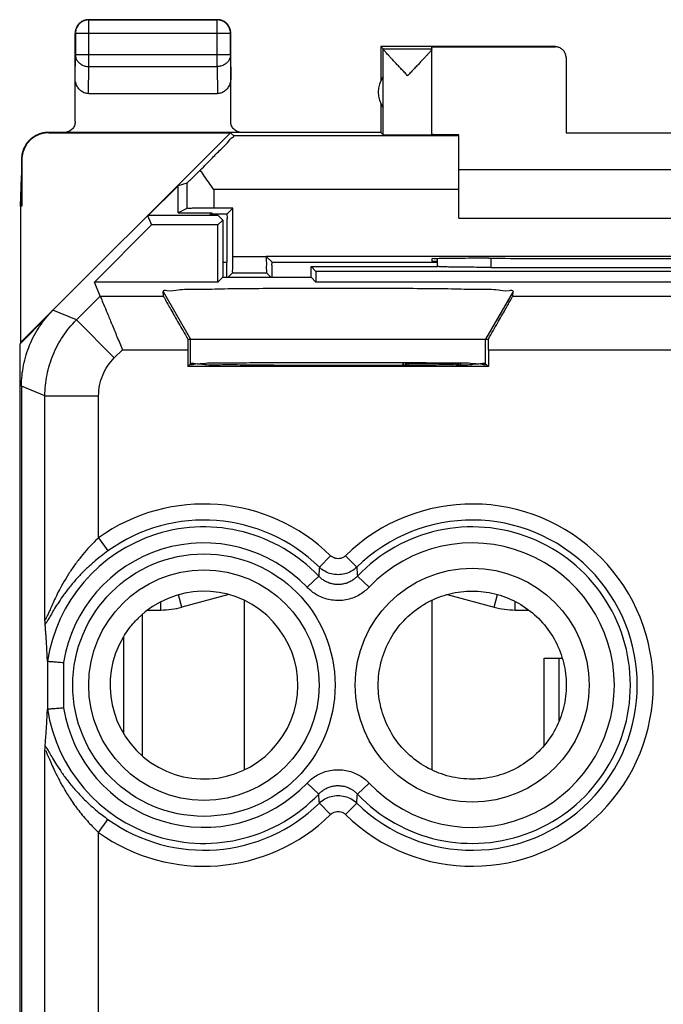
# Model space of a CAD drawing. Extents: x -11.4 to 10.9, y -24.5 to 24.5.
# Drawn here: x -11.4 to 0.6, y 6.1 to 24.5 of the extents above; entities that cross this region are included whole.
import ezdxf

# ---------------------------------------------------------------- set-up
doc = ezdxf.new("R2010")
doc.units = 0
doc.header["$LTSCALE"] = 16.335
doc.layers.get('0').update_dxf_attribs({"linetype": 'CONTINUOUS'})

msp = doc.modelspace()

# ---------------------------------------------------------------- linework, layer by layer
at = {"color": 9, "linetype": 'CONTINUOUS'}
for p, q in [((-10.147, 24.492), (-10.142, 24.488)), ((-10.142, 23.62), (-10.142, 24.488)), ((-7.747, 24.492), (-7.751, 24.488)), ((-7.751, 23.62), (-7.751, 24.488)), ((-10.397, 24.242), (-10.392, 24.238)), ((-7.501, 24.238), (-10.392, 24.238)), ((-7.497, 24.242), (-7.501, 24.238)), ((-1.447, 23.987), (-1.447, 23.992)), ((-10.397, 23.403), (-10.392, 23.837)), ((-7.501, 23.837), (-10.392, 23.837)), ((-7.501, 23.837), (-7.497, 23.403)), ((-10.148, 23.115), (-10.142, 23.62)), ((-10.142, 23.62), (-7.751, 23.62)), ((-7.751, 23.62), (-7.746, 23.115)), ((-10.889, 22.387), (-10.897, 22.392)), ((-3.247, 22.328), (-7.437, 22.328)), ((-11.389, 21.887), (-11.397, 21.892)), ((-8.313, 21.446), (-8.313, 20.975)), ((-7.814, 21.328), (-7.814, 20.98)), ((-3.247, 21.328), (-7.814, 21.328)), ((-7.843, 20.874), (-7.565, 20.874)), ((-7.46, 20.077), (-6.834, 20.078)), ((-2.647, 20.046), (-2.647, 19.877)), ((-7.647, 19.974), (-7.573, 19.974)), ((-6.728, 19.974), (-3.647, 19.974)), ((-10.374, 18.897), (-9.93, 19.341)), ((-9.93, 19.341), (-8.752, 19.341)), ((-8.759, 19.429), (-8.247, 18.542)), ((-2.235, 19.429), (-2.747, 18.542)), ((-2.242, 19.341), (9.437, 19.341)), ((-10.374, 18.897), (-10.811, 19.078)), ((-10.374, 18.897), (-9.667, 18.19)), ((-8.247, 18.082), (-8.247, 18.542)), ((-2.747, 18.082), (-2.747, 18.542)), ((-9.667, 18.19), (-9.516, 18.341)), ((-9.516, 18.341), (-8.299, 18.341)), ((-2.694, 18.341), (9.023, 18.341)), ((-10.96, 17.483), (-11.397, 17.664)), ((-10.96, 13.32), (-10.96, 17.483)), ((-10.96, 17.483), (-9.96, 17.483)), ((-9.96, 14.837), (-9.96, 17.483)), ((-9.96, 14.837), (-9.786, 14.594)), ((-5.636, 14.504), (-5.845, 14.291)), ((-5.357, 14.504), (-5.148, 14.291)), ((-6.075, 13.917), (-5.858, 14.123)), ((-4.919, 13.917), (-5.136, 14.123)), ((-8.409, 13.544), (-8.471, 13.776)), ((-2.585, 13.544), (-2.522, 13.778)), ((-8.797, 13.492), (-8.797, 13.648)), ((-2.197, 13.492), (-2.197, 13.651)), ((-9.142, 10.77), (-9.142, 13.415)), ((-10.913, 12.542), (-10.913, 11.643)), ((-10.613, 12.514), (-10.613, 11.671)), ((-1.375, 11.428), (-1.375, 12.592)), ((-10.96, -17.498), (-10.96, 10.865)), ((-6.075, 10.268), (-5.858, 10.062)), ((-4.919, 10.268), (-5.136, 10.062)), ((-5.636, 9.681), (-5.845, 9.894)), ((-5.357, 9.681), (-5.148, 9.894)), ((-9.96, 9.347), (-9.786, 9.591)), ((-9.96, -17.498), (-9.96, 9.347))]:
    msp.add_line(p, q, dxfattribs=at)
at = {"color": 7, "linetype": 'CONTINUOUS'}
for p, q in [((-10.147, 24.492), (-7.747, 24.492)), ((-7.751, 24.488), (-10.142, 24.488)), ((-10.397, 22.593), (-10.397, 24.242)), ((-10.392, 24.238), (-10.392, 23.837)), ((-7.501, 23.837), (-7.501, 24.238)), ((-7.497, 22.593), (-7.497, 24.242)), ((-4.697, 23.992), (-4.697, 23.36)), ((-4.653, 23.949), (-4.697, 23.992)), ((-1.447, 23.992), (-4.697, 23.992)), ((-4.653, 23.949), (-3.747, 23.949)), ((-4.653, 22.349), (-4.653, 23.946)), ((-3.747, 22.349), (-3.747, 23.987)), ((-3.747, 23.987), (-1.447, 23.987)), ((-1.247, 23.787), (-1.247, 22.387)), ((-10.148, 23.115), (-7.746, 23.115)), ((-4.697, 22.924), (-4.697, 22.392)), ((-11.413, 18.476), (-7.503, 22.387)), ((-4.697, 22.392), (-10.897, 22.392)), ((-10.889, 22.387), (-7.503, 22.387)), ((-7.437, 22.328), (-7.503, 22.387)), ((-4.697, 22.392), (-4.653, 22.349)), ((-1.247, 22.387), (0.753, 22.387)), ((-3.247, 20.792), (-3.247, 22.346)), ((-11.397, 21.892), (-11.397, 21.592)), ((-11.389, 21.887), (-11.389, 21.015)), ((2.753, 21.692), (-3.247, 21.692)), ((-11.413, 21.015), (-11.397, 21.564)), ((-11.389, 21.015), (-11.397, 21.592)), ((-8.479, 21.398), (-9.035, 20.842)), ((-8.313, 21.446), (-8.479, 21.398)), ((-8.479, 20.892), (-8.479, 21.398)), ((-11.413, 21.015), (-11.413, 18.476)), ((-11.389, 21.015), (-11.413, 21.015)), ((-8.313, 20.975), (-8.479, 20.892)), ((-7.46, 20.98), (-7.814, 20.98)), ((-7.46, 20.98), (-7.565, 20.874)), ((-7.46, 20.077), (-7.46, 20.98)), ((-9.047, 20.842), (-8.975, 20.668)), ((-7.732, 20.842), (-9.047, 20.842)), ((-8.479, 20.892), (-7.851, 20.892)), ((-7.851, 20.892), (-7.901, 20.842)), ((-7.843, 20.874), (-7.851, 20.892)), ((-7.647, 20.757), (-7.736, 20.668)), ((-7.732, 20.842), (-7.647, 20.757)), ((-7.647, 20.757), (-7.647, 19.692)), ((-3.247, 20.792), (2.753, 20.792)), ((-10.039, 19.603), (-8.975, 20.668)), ((-7.736, 20.668), (-8.975, 20.668)), ((-7.736, 19.603), (-7.736, 20.668)), ((-6.834, 20.08), (-6.728, 19.974)), ((6.34, 20.078), (-6.834, 20.078)), ((-3.747, 20.037), (-3.747, 19.992)), ((-3.647, 20.041), (-3.647, 19.89)), ((-2.688, 20.046), (-2.747, 20.046)), ((-7.573, 19.692), (-7.573, 19.974)), ((-5.997, 19.692), (-5.997, 19.892)), ((-5.908, 19.803), (-5.997, 19.892)), ((-5.997, 19.892), (-3.64, 19.892)), ((-3.747, 19.992), (-3.647, 19.992)), ((-2.647, 19.877), (2.153, 19.877)), ((-7.647, 19.692), (-7.736, 19.603)), ((-7.647, 19.692), (-5.997, 19.692)), ((-7.462, 19.777), (-7.547, 19.692)), ((-7.462, 19.777), (-6.832, 19.777)), ((-6.832, 19.777), (-6.747, 19.692)), ((-5.997, 19.692), (-5.908, 19.603)), ((-5.908, 19.803), (-5.908, 19.603)), ((5.414, 19.803), (-5.908, 19.803)), ((-9.93, 19.341), (-10.039, 19.603)), ((-7.736, 19.603), (-10.039, 19.603)), ((5.414, 19.603), (-5.908, 19.603)), ((-8.752, 19.341), (-8.759, 19.429)), ((-2.242, 19.341), (-2.235, 19.429)), ((-10.929, 18.948), (-11.431, 18.446)), ((-8.299, 18.542), (-2.695, 18.542)), ((-11.431, 18.446), (-11.431, -18.461)), ((-8.299, 18.341), (-8.299, 18.029)), ((-2.694, 18.341), (-2.694, 18.029)), ((-8.299, 18.029), (-8.247, 18.082)), ((-2.694, 18.029), (-8.299, 18.029)), ((-4.247, 18.103), (-4.247, 18.092)), ((-4.207, 18.052), (-4.247, 18.092)), ((-4.247, 18.092), (-3.304, 18.092)), ((-4.19, 18.092), (-4.19, 18.052)), ((-3.304, 18.092), (-3.304, 18.059)), ((-3.28, 18.059), (-3.247, 18.092)), ((-2.694, 18.029), (-2.747, 18.082)), ((-11.397, 17.664), (-11.397, -17.679)), ((-7.532, 13.778), (-8.409, 13.544)), ((-3.465, 13.779), (-2.585, 13.544)), ((-7.247, 13.672), (-7.247, 10.513)), ((-3.747, 13.674), (-3.747, 10.511)), ((-9.047, 13.492), (-8.797, 13.492)), ((-2.197, 13.492), (-1.942, 13.492)), ((-9.22, 13.342), (-9.222, 13.342)), ((-9.497, 12.994), (-9.497, 11.191)), ((-1.654, 10.966), (-1.654, 12.592)), ((-1.654, 12.592), (-1.317, 12.592))]:
    msp.add_line(p, q, dxfattribs=at)
at = {"color": 9, "linetype": 'CONTINUOUS'}
for radius in [2.445, 2.147]:
    msp.add_circle((-7.997, 12.092), radius, dxfattribs=at)
at = {"color": 7, "linetype": 'CONTINUOUS'}
msp.add_circle((-2.997, 12.092), 2.18, dxfattribs=at)
for centre, radius, start, end in [((-4.247, 23.142), 0.5, 144.3638, 215.6362), ((-7.997, 12.092), 1.75, 148.9973, 134.4153), ((-8.797, 14.992), 1.5, 270, 285), ((-2.197, 14.992), 1.5, 255, 270)]:
    msp.add_arc(centre, radius, start, end, dxfattribs=at)
at = {"color": 9, "linetype": 'CONTINUOUS'}
for centre, radius, start, end in [((-7.997, 12.092), 3.375, 45.6156, 125.5763), ((-2.997, 12.092), 3.375, 225.6156, 134.3844), ((-7.997, 12.092), 3.076, 45.6156, 125.5763), ((-2.997, 12.092), 3.076, 225.6156, 134.3844), ((-7.997, 12.092), 2.949, 43.5102, 171.3331), ((-2.997, 12.092), 2.949, 223.5102, 136.4898), ((-7.997, 12.092), 2.65, 43.5102, 170.8564), ((-2.997, 12.092), 2.65, 223.5102, 136.4898), ((-7.997, 12.092), 2.949, 188.6669, 316.4898), ((-7.997, 12.092), 2.65, 189.1436, 316.4898), ((-7.997, 12.092), 3.076, 234.4237, 314.3844), ((-7.997, 12.092), 3.375, 234.4237, 314.3844)]:
    msp.add_arc(centre, radius, start, end, dxfattribs=at)
at = {"color": 7, "linetype": 'CONTINUOUS'}
for points, knots in [([(-10.142, 24.488), (-10.154, 24.488), (-10.178, 24.486), (-10.213, 24.479), (-10.247, 24.466), (-10.278, 24.449), (-10.307, 24.428), (-10.332, 24.402), (-10.354, 24.374), (-10.371, 24.342), (-10.383, 24.309), (-10.391, 24.274), (-10.392, 24.25), (-10.392, 24.238)], [0, 0, 0, 0, 0.090798, 0.181713, 0.272629, 0.36355, 0.45447, 0.545391, 0.636313, 0.727235, 0.818157, 0.909079, 1, 1, 1, 1]), ([(-10.272, 24.459), (-10.275, 24.457), (-10.289, 24.449), (-10.311, 24.432), (-10.336, 24.407), (-10.353, 24.384), (-10.361, 24.371), (-10.363, 24.367)], [0, 0, 0, 0, 0.090909, 0.363636, 0.636364, 0.909091, 1, 1, 1, 1]), ([(-10.194, 24.488), (-10.202, 24.486), (-10.221, 24.482), (-10.247, 24.472), (-10.265, 24.463), (-10.272, 24.459)], [0, 0, 0, 0, 0.285726, 0.714291, 1, 1, 1, 1]), ([(-10.147, 24.492), (-10.159, 24.492), (-10.175, 24.491), (-10.19, 24.489), (-10.194, 24.488)], [0, 0, 0, 0, 0.750021, 1, 1, 1, 1]), ([(-7.501, 24.238), (-7.501, 24.25), (-7.503, 24.274), (-7.511, 24.309), (-7.523, 24.342), (-7.54, 24.374), (-7.562, 24.402), (-7.587, 24.428), (-7.616, 24.449), (-7.647, 24.466), (-7.681, 24.479), (-7.716, 24.486), (-7.739, 24.488), (-7.751, 24.488)], [0, 0, 0, 0, 0.090908, 0.181817, 0.272726, 0.363636, 0.454545, 0.545455, 0.636364, 0.727274, 0.818183, 0.909092, 1, 1, 1, 1]), ([(-7.622, 24.459), (-7.629, 24.463), (-7.646, 24.472), (-7.676, 24.483), (-7.711, 24.491), (-7.735, 24.492), (-7.747, 24.492)], [0, 0, 0, 0, 0.181818, 0.454545, 0.727273, 1, 1, 1, 1]), ([(-7.53, 24.367), (-7.532, 24.371), (-7.541, 24.384), (-7.557, 24.407), (-7.583, 24.432), (-7.605, 24.449), (-7.618, 24.457), (-7.622, 24.459)], [0, 0, 0, 0, 0.090909, 0.363636, 0.636364, 0.909091, 1, 1, 1, 1]), ([(-10.363, 24.367), (-10.367, 24.361), (-10.376, 24.343), (-10.388, 24.313), (-10.395, 24.278), (-10.397, 24.254), (-10.397, 24.242)], [0, 0, 0, 0, 0.181818, 0.454545, 0.727273, 1, 1, 1, 1]), ([(-7.501, 24.29), (-7.503, 24.298), (-7.508, 24.317), (-7.517, 24.343), (-7.526, 24.361), (-7.53, 24.367)], [0, 0, 0, 0, 0.285726, 0.714291, 1, 1, 1, 1]), ([(-7.497, 24.242), (-7.497, 24.254), (-7.498, 24.27), (-7.501, 24.286), (-7.501, 24.29)], [0, 0, 0, 0, 0.750021, 1, 1, 1, 1]), ([(-4.2, 23.449), (-4.221, 23.471), (-4.264, 23.516), (-4.326, 23.581), (-4.385, 23.644), (-4.439, 23.701), (-4.486, 23.752), (-4.528, 23.796), (-4.562, 23.834), (-4.591, 23.865), (-4.613, 23.891), (-4.63, 23.911), (-4.642, 23.927), (-4.649, 23.938), (-4.653, 23.944), (-4.653, 23.946)], [0, 0, 0, 0, 0.138233, 0.273796, 0.402328, 0.519727, 0.623525, 0.713106, 0.789039, 0.851759, 0.902112, 0.941132, 0.970038, 0.989458, 1, 1, 1, 1]), ([(-3.784, 23.894), (-3.792, 23.885), (-3.808, 23.866), (-3.837, 23.835), (-3.871, 23.797), (-3.912, 23.753), (-3.96, 23.702), (-4.014, 23.644), (-4.073, 23.582), (-4.136, 23.516), (-4.178, 23.471), (-4.2, 23.449)], [0, 0, 0, 0, 0.055453, 0.12467, 0.208615, 0.307788, 0.422836, 0.553077, 0.695754, 0.846344, 1, 1, 1, 1]), ([(-3.747, 23.947), (-3.747, 23.944), (-3.75, 23.938), (-3.757, 23.928), (-3.769, 23.912), (-3.779, 23.901), (-3.784, 23.894)], [0, 0, 0, 0, 0.104975, 0.302289, 0.598537, 1, 1, 1, 1]), ([(-1.247, 23.787), (-1.247, 23.797), (-1.249, 23.818), (-1.256, 23.849), (-1.268, 23.878), (-1.284, 23.905), (-1.305, 23.929), (-1.329, 23.949), (-1.356, 23.966), (-1.385, 23.978), (-1.415, 23.985), (-1.436, 23.987), (-1.447, 23.987)], [0, 0, 0, 0, 0.100001, 0.200002, 0.300003, 0.400002, 0.500006, 0.600009, 0.700006, 0.800005, 0.900002, 1, 1, 1, 1]), ([(-10.148, 23.115), (-10.159, 23.115), (-10.181, 23.117), (-10.213, 23.124), (-10.245, 23.137), (-10.275, 23.155), (-10.304, 23.177), (-10.33, 23.205), (-10.353, 23.238), (-10.372, 23.275), (-10.386, 23.315), (-10.395, 23.358), (-10.397, 23.388), (-10.397, 23.403)], [0, 0, 0, 0, 0.077665, 0.156349, 0.236597, 0.319573, 0.405718, 0.495812, 0.589942, 0.688072, 0.789833, 0.894091, 1, 1, 1, 1]), ([(-7.497, 23.403), (-7.497, 23.388), (-7.499, 23.358), (-7.508, 23.315), (-7.522, 23.275), (-7.541, 23.238), (-7.564, 23.205), (-7.59, 23.177), (-7.618, 23.155), (-7.649, 23.137), (-7.681, 23.124), (-7.713, 23.117), (-7.735, 23.115), (-7.746, 23.115)], [0, 0, 0, 0, 0.105909, 0.210167, 0.311928, 0.410058, 0.504188, 0.594282, 0.680427, 0.763403, 0.843651, 0.922335, 1, 1, 1, 1]), ([(-10.397, 22.593), (-10.397, 22.567), (-10.407, 22.514), (-10.452, 22.447), (-10.518, 22.403), (-10.571, 22.392), (-10.597, 22.392)], [0, 0, 0, 0, 0.250511, 0.501247, 0.7513, 1, 1, 1, 1]), ([(-7.297, 22.392), (-7.323, 22.392), (-7.375, 22.403), (-7.442, 22.447), (-7.486, 22.514), (-7.497, 22.567), (-7.497, 22.593)], [0, 0, 0, 0, 0.2487, 0.498753, 0.749489, 1, 1, 1, 1]), ([(-10.896, 22.392), (-10.916, 22.392), (-10.957, 22.39), (-11.016, 22.379), (-11.074, 22.361), (-11.129, 22.336), (-11.181, 22.305), (-11.228, 22.268), (-11.271, 22.225), (-11.309, 22.177), (-11.34, 22.125), (-11.365, 22.07), (-11.383, 22.012), (-11.394, 21.953), (-11.396, 21.912), (-11.396, 21.892)], [0, 0, 0, 0, 0.076613, 0.15364, 0.230464, 0.307108, 0.384239, 0.461292, 0.537923, 0.615013, 0.692238, 0.769019, 0.845991, 0.92319, 1, 1, 1, 1]), ([(-10.889, 22.387), (-10.909, 22.387), (-10.949, 22.384), (-11.008, 22.373), (-11.066, 22.355), (-11.121, 22.33), (-11.173, 22.299), (-11.221, 22.262), (-11.264, 22.219), (-11.301, 22.171), (-11.332, 22.119), (-11.357, 22.064), (-11.375, 22.006), (-11.386, 21.947), (-11.389, 21.907), (-11.389, 21.887)], [0, 0, 0, 0, 0.076679, 0.15378, 0.230681, 0.307399, 0.384594, 0.461692, 0.538349, 0.615439, 0.692634, 0.769356, 0.846243, 0.923329, 1, 1, 1, 1]), ([(-8.065, 21.69), (-7.989, 21.766), (-7.85, 21.902), (-7.683, 22.081), (-7.535, 22.211), (-7.499, 22.284), (-7.429, 22.321), (-7.437, 22.328)], [0, 0, 0, 0, 0.359681, 0.643714, 0.844985, 0.962284, 1, 1, 1, 1]), ([(-4.653, 22.349), (-4.652, 22.348), (-4.646, 22.349), (-4.636, 22.347), (-4.618, 22.348), (-4.594, 22.347), (-4.563, 22.347), (-4.527, 22.347), (-4.486, 22.346), (-4.44, 22.346), (-4.39, 22.346), (-4.338, 22.346), (-4.283, 22.346), (-4.227, 22.346), (-4.17, 22.346), (-4.114, 22.346), (-4.06, 22.346), (-4.007, 22.346), (-3.958, 22.346), (-3.912, 22.346), (-3.871, 22.347), (-3.835, 22.347), (-3.805, 22.347), (-3.781, 22.348), (-3.762, 22.347), (-3.754, 22.349), (-3.747, 22.347), (-3.747, 22.349)], [0, 0, 0, 0, 0.004307, 0.016392, 0.036073, 0.063042, 0.096876, 0.137044, 0.182914, 0.233766, 0.288801, 0.347154, 0.407908, 0.47011, 0.532781, 0.594936, 0.655601, 0.71382, 0.76868, 0.819318, 0.864939, 0.904827, 0.938353, 0.964993, 0.984328, 0.996055, 1, 1, 1, 1]), ([(-3.277, 22.346), (-3.296, 22.346), (-3.342, 22.346), (-3.414, 22.347), (-3.487, 22.347), (-3.553, 22.348), (-3.61, 22.348), (-3.657, 22.348), (-3.694, 22.35), (-3.723, 22.349), (-3.735, 22.352), (-3.747, 22.349), (-3.747, 22.351)], [0, 0, 0, 0, 0.122972, 0.296016, 0.453466, 0.593597, 0.714874, 0.815969, 0.895775, 0.953419, 0.988275, 1, 1, 1, 1]), ([(-8.065, 21.69), (-8.1, 21.655), (-8.161, 21.596), (-8.237, 21.516), (-8.288, 21.476), (-8.306, 21.448), (-8.313, 21.446)], [0, 0, 0, 0, 0.4262, 0.740859, 0.93366, 1, 1, 1, 1]), ([(-7.814, 21.328), (-7.842, 21.369), (-7.899, 21.449), (-7.983, 21.57), (-8.038, 21.65), (-8.065, 21.69)], [0, 0, 0, 0, 0.338085, 0.672699, 1, 1, 1, 1]), ([(-7.814, 20.98), (-7.864, 20.98), (-7.962, 20.98), (-8.095, 20.978), (-8.203, 20.98), (-8.271, 20.973), (-8.305, 20.979), (-8.313, 20.975)], [0, 0, 0, 0, 0.305706, 0.582149, 0.802867, 0.94673, 1, 1, 1, 1]), ([(-7.874, 20.845), (-7.87, 20.848), (-7.857, 20.857), (-7.84, 20.866), (-7.843, 20.874)], [0, 0, 0, 0, 0.347411, 1, 1, 1, 1]), ([(-7.565, 20.874), (-7.573, 20.867), (-7.559, 20.818), (-7.575, 20.736), (-7.569, 20.592), (-7.573, 20.411), (-7.573, 20.2), (-7.573, 20.05), (-7.573, 19.974)], [0, 0, 0, 0, 0.035165, 0.137226, 0.296234, 0.502433, 0.745727, 1, 1, 1, 1]), ([(-7.462, 19.777), (-7.459, 19.781), (-7.465, 19.804), (-7.458, 19.842), (-7.461, 19.908), (-7.459, 19.988), (-7.46, 20.046), (-7.46, 20.077)], [0, 0, 0, 0, 0.051154, 0.194519, 0.415018, 0.692511, 1, 1, 1, 1]), ([(-6.834, 20.08), (-6.834, 20.048), (-6.834, 19.989), (-6.833, 19.908), (-6.836, 19.842), (-6.828, 19.804), (-6.835, 19.781), (-6.832, 19.777)], [0, 0, 0, 0, 0.313462, 0.588561, 0.807159, 0.949287, 1, 1, 1, 1]), ([(-2.747, 20.046), (-2.833, 20.046), (-2.999, 20.045), (-3.237, 20.046), (-3.434, 20.04), (-3.603, 20.05), (-3.675, 20.026), (-3.747, 20.048), (-3.747, 20.037)], [0, 0, 0, 0, 0.258901, 0.50002, 0.707025, 0.865891, 0.965822, 1, 1, 1, 1]), ([(-2.688, 20.046), (-2.147, 20.045), (-1.061, 20.044), (0.567, 20.044), (1.653, 20.045), (2.194, 20.046)], [0, 0, 0, 0, 0.332713, 0.667287, 1, 1, 1, 1]), ([(-6.723, 19.692), (-6.723, 19.727), (-6.725, 19.793), (-6.722, 19.882), (-6.732, 19.937), (-6.724, 19.969), (-6.728, 19.974)], [0, 0, 0, 0, 0.366982, 0.710814, 0.925343, 1, 1, 1, 1]), ([(-2.647, 19.877), (-2.707, 19.877), (-2.827, 19.877), (-3, 19.878), (-3.162, 19.879), (-3.306, 19.881), (-3.429, 19.883), (-3.525, 19.886), (-3.592, 19.889), (-3.626, 19.891), (-3.638, 19.892)], [0, 0, 0, 0, 0.183448, 0.360688, 0.525667, 0.672901, 0.797597, 0.895908, 0.96485, 1, 1, 1, 1]), ([(-2.235, 19.429), (-2.233, 19.453), (-2.387, 19.423), (-2.537, 19.469), (-2.904, 19.458), (-3.341, 19.475), (-3.89, 19.479), (-4.502, 19.484), (-5.161, 19.486), (-5.833, 19.486), (-6.491, 19.484), (-7.104, 19.479), (-7.653, 19.475), (-8.089, 19.458), (-8.456, 19.469), (-8.607, 19.423), (-8.761, 19.453), (-8.759, 19.429)], [0, 0, 0, 0, 0.010953, 0.043212, 0.095445, 0.165375, 0.249945, 0.345452, 0.447719, 0.552273, 0.654541, 0.75005, 0.83462, 0.904553, 0.956787, 0.989047, 1, 1, 1, 1]), ([(-9.93, 19.341), (-9.925, 19.328), (-9.904, 19.278), (-9.861, 19.173), (-9.794, 19.013), (-9.711, 18.811), (-9.616, 18.583), (-9.55, 18.423), (-9.516, 18.341)], [0, 0, 0, 0, 0.04126, 0.14983, 0.314418, 0.5211, 0.75471, 1, 1, 1, 1]), ([(-8.752, 19.341), (-8.751, 19.334), (-8.734, 19.312), (-8.711, 19.261), (-8.666, 19.185), (-8.61, 19.085), (-8.542, 18.967), (-8.467, 18.834), (-8.385, 18.691), (-8.328, 18.593), (-8.299, 18.542)], [0, 0, 0, 0, 0.023522, 0.08641, 0.184374, 0.311614, 0.46151, 0.629023, 0.809647, 1, 1, 1, 1]), ([(-8.752, 19.341), (-8.751, 19.334), (-8.734, 19.312), (-8.711, 19.261), (-8.666, 19.185), (-8.61, 19.085), (-8.542, 18.967), (-8.467, 18.834), (-8.385, 18.691), (-8.328, 18.593), (-8.299, 18.542)], [0, 0, 0, 0, 0.023522, 0.08641, 0.184374, 0.311614, 0.46151, 0.629023, 0.809647, 1, 1, 1, 1]), ([(-2.695, 18.542), (-2.665, 18.593), (-2.609, 18.692), (-2.527, 18.835), (-2.451, 18.967), (-2.383, 19.086), (-2.328, 19.186), (-2.282, 19.262), (-2.26, 19.312), (-2.242, 19.334), (-2.242, 19.341)], [0, 0, 0, 0, 0.190509, 0.371441, 0.539208, 0.689123, 0.816136, 0.913805, 0.976515, 1, 1, 1, 1]), ([(-2.695, 18.542), (-2.665, 18.593), (-2.609, 18.692), (-2.527, 18.835), (-2.451, 18.967), (-2.383, 19.086), (-2.328, 19.186), (-2.282, 19.262), (-2.26, 19.312), (-2.242, 19.334), (-2.242, 19.341)], [0, 0, 0, 0, 0.190509, 0.371441, 0.539208, 0.689123, 0.816136, 0.913805, 0.976515, 1, 1, 1, 1]), ([(-11.397, 17.664), (-11.397, 17.795), (-11.371, 18.057), (-11.257, 18.434), (-11.071, 18.782), (-10.904, 18.986), (-10.811, 19.078)], [0, 0, 0, 0, 0.250093, 0.5, 0.749907, 1, 1, 1, 1]), ([(-8.299, 18.542), (-8.299, 18.52), (-8.299, 18.476), (-8.299, 18.409), (-8.299, 18.364), (-8.299, 18.341)], [0, 0, 0, 0, 0.330796, 0.664635, 1, 1, 1, 1]), ([(-2.694, 18.341), (-2.694, 18.364), (-2.694, 18.409), (-2.694, 18.476), (-2.695, 18.52), (-2.695, 18.542)], [0, 0, 0, 0, 0.335365, 0.669204, 1, 1, 1, 1]), ([(-2.808, 18.068), (-2.902, 18.088), (-3.033, 18.045), (-3.385, 18.065), (-3.803, 18.052), (-4.321, 18.052), (-4.893, 18.049), (-5.497, 18.049), (-6.101, 18.049), (-6.673, 18.052), (-7.191, 18.052), (-7.609, 18.065), (-7.96, 18.045), (-8.108, 18.093), (-8.253, 18.051), (-8.255, 18.071)], [0, 0, 0, 0, 0.037474, 0.097825, 0.17803, 0.274069, 0.381125, 0.493832, 0.606539, 0.713595, 0.809633, 0.889838, 0.950189, 0.987663, 1, 1, 1, 1]), ([(-8.173, 18.087), (-8.097, 18.075), (-7.932, 18.105), (-7.6, 18.093), (-7.176, 18.103), (-6.664, 18.103), (-6.095, 18.106), (-5.497, 18.106), (-4.898, 18.106), (-4.33, 18.103), (-3.818, 18.103), (-3.393, 18.093), (-3.062, 18.105), (-2.897, 18.075), (-2.82, 18.087)], [0, 0, 0, 0, 0.038537, 0.099952, 0.181202, 0.27826, 0.386311, 0.5, 0.613689, 0.72174, 0.818798, 0.900048, 0.961463, 1, 1, 1, 1]), ([(-8.119, 18.082), (-8.066, 18.08), (-7.915, 18.104), (-7.6, 18.093), (-7.176, 18.103), (-6.664, 18.103), (-6.095, 18.106), (-5.497, 18.106), (-4.898, 18.106), (-4.33, 18.103), (-3.818, 18.103), (-3.393, 18.093), (-3.079, 18.104), (-2.928, 18.08), (-2.875, 18.082)], [0, 0, 0, 0, 0.029639, 0.092238, 0.175055, 0.273984, 0.384119, 0.5, 0.615881, 0.726016, 0.824945, 0.907762, 0.970361, 1, 1, 1, 1]), ([(-2.997, 10.34), (-3.138, 10.34), (-3.421, 10.375), (-3.819, 10.526), (-4.17, 10.769), (-4.452, 11.088), (-4.65, 11.466), (-4.752, 11.879), (-4.752, 12.306), (-4.65, 12.719), (-4.452, 13.097), (-4.17, 13.416), (-3.819, 13.659), (-3.421, 13.81), (-3.138, 13.845), (-2.997, 13.845)], [0, 0, 0, 0, 0.076915, 0.154006, 0.230713, 0.307908, 0.384486, 0.461733, 0.538267, 0.615514, 0.692092, 0.769287, 0.845994, 0.923085, 1, 1, 1, 1]), ([(-2.997, 13.845), (-2.856, 13.845), (-2.573, 13.811), (-2.174, 13.66), (-1.823, 13.417), (-1.54, 13.098), (-1.341, 12.72), (-1.239, 12.306), (-1.239, 11.879), (-1.341, 11.465), (-1.54, 11.087), (-1.823, 10.768), (-2.174, 10.525), (-2.573, 10.374), (-2.856, 10.34), (-2.997, 10.34)], [0, 0, 0, 0, 0.076857, 0.153916, 0.230615, 0.307823, 0.384428, 0.461713, 0.538287, 0.615572, 0.692177, 0.769385, 0.846084, 0.923143, 1, 1, 1, 1]), ([(-10.957, 13.222), (-10.957, 13.229), (-10.958, 13.247), (-10.959, 13.28), (-10.96, 13.306), (-10.96, 13.32)], [0, 0, 0, 0, 0.22142, 0.560439, 1, 1, 1, 1]), ([(-10.913, 12.542), (-10.915, 12.578), (-10.918, 12.649), (-10.923, 12.752), (-10.929, 12.849), (-10.935, 12.944), (-10.941, 13.037), (-10.949, 13.129), (-10.954, 13.191), (-10.957, 13.222)], [0, 0, 0, 0, 0.161207, 0.310814, 0.453486, 0.592055, 0.728418, 0.864032, 1, 1, 1, 1]), ([(-9.497, 12.989), (-9.471, 13.033), (-9.416, 13.116), (-9.323, 13.235), (-9.255, 13.307), (-9.219, 13.342)], [0, 0, 0, 0, 0.337566, 0.666292, 1, 1, 1, 1]), ([(-10.912, 12.537), (-10.913, 12.537), (-10.913, 12.539), (-10.913, 12.541), (-10.913, 12.542)], [0, 0, 0, 0, 0.470963, 1, 1, 1, 1]), ([(-10.912, 12.537), (-10.902, 12.536), (-10.87, 12.534), (-10.807, 12.529), (-10.717, 12.522), (-10.649, 12.516), (-10.613, 12.514)], [0, 0, 0, 0, 0.099953, 0.322392, 0.636701, 1, 1, 1, 1]), ([(-10.957, 10.963), (-10.954, 10.994), (-10.949, 11.056), (-10.941, 11.148), (-10.935, 11.241), (-10.929, 11.335), (-10.923, 11.433), (-10.918, 11.536), (-10.915, 11.607), (-10.913, 11.643)], [0, 0, 0, 0, 0.135883, 0.271436, 0.407764, 0.546323, 0.689015, 0.838681, 1, 1, 1, 1]), ([(-10.912, 11.648), (-10.913, 11.648), (-10.913, 11.645), (-10.913, 11.644), (-10.913, 11.643)], [0, 0, 0, 0, 0.470963, 1, 1, 1, 1]), ([(-10.912, 11.648), (-10.902, 11.649), (-10.87, 11.651), (-10.807, 11.656), (-10.717, 11.663), (-10.649, 11.668), (-10.613, 11.671)], [0, 0, 0, 0, 0.099953, 0.322392, 0.636701, 1, 1, 1, 1]), ([(-10.96, 10.865), (-10.96, 10.879), (-10.959, 10.905), (-10.958, 10.938), (-10.957, 10.956), (-10.957, 10.963)], [0, 0, 0, 0, 0.440216, 0.778854, 1, 1, 1, 1])]:
    msp.add_open_spline(points, degree=3, knots=knots, dxfattribs=at)
for points in [[(-4.653, 23.949), (-4.653, 23.948), (-4.653, 23.947), (-4.653, 23.946)], [(-3.247, 22.346), (-3.257, 22.346), (-3.267, 22.346), (-3.277, 22.346)], [(-3.638, 19.892), (-3.638, 19.892), (-3.639, 19.892), (-3.64, 19.892)], [(-8.255, 18.071), (-8.255, 18.072), (-8.255, 18.073), (-8.255, 18.073)], [(-8.247, 18.082), (-8.238, 18.091), (-8.226, 18.093), (-8.212, 18.093)], [(-8.247, 18.082), (-8.238, 18.091), (-8.226, 18.093), (-8.212, 18.093)], [(-8.212, 18.093), (-8.2, 18.092), (-8.186, 18.089), (-8.173, 18.087)], [(-8.212, 18.093), (-8.2, 18.092), (-8.186, 18.089), (-8.173, 18.087)], [(-8.173, 18.087), (-8.155, 18.084), (-8.137, 18.083), (-8.119, 18.082)], [(-4.282, 18.052), (-4.282, 18.069), (-4.282, 18.086), (-4.282, 18.103)], [(-4.282, 18.103), (-4.282, 18.1), (-4.282, 18.096), (-4.282, 18.092)], [(-4.282, 18.092), (-4.282, 18.083), (-4.282, 18.074), (-4.282, 18.064)], [(-4.282, 18.064), (-4.282, 18.06), (-4.282, 18.056), (-4.282, 18.052)], [(-3.212, 18.06), (-3.212, 18.072), (-3.212, 18.083), (-3.212, 18.095)], [(-3.212, 18.095), (-3.212, 18.083), (-3.212, 18.072), (-3.212, 18.06)], [(-2.875, 18.082), (-2.857, 18.083), (-2.839, 18.084), (-2.82, 18.087)], [(-2.82, 18.087), (-2.793, 18.092), (-2.764, 18.099), (-2.747, 18.082)], [(-2.738, 18.073), (-2.738, 18.05), (-2.776, 18.061), (-2.808, 18.068)]]:
    msp.add_open_spline(points, degree=3, dxfattribs=at)
at = {"color": 9, "linetype": 'CONTINUOUS'}
for points, knots in [([(-10.392, 23.837), (-10.392, 23.826), (-10.391, 23.806), (-10.383, 23.775), (-10.37, 23.746), (-10.353, 23.719), (-10.332, 23.694), (-10.306, 23.673), (-10.278, 23.654), (-10.246, 23.639), (-10.213, 23.628), (-10.178, 23.622), (-10.154, 23.62), (-10.142, 23.62)], [0, 0, 0, 0, 0.08429, 0.169183, 0.255173, 0.342654, 0.431879, 0.522951, 0.615825, 0.710313, 0.806113, 0.902827, 1, 1, 1, 1]), ([(-7.501, 23.837), (-7.501, 23.826), (-7.503, 23.806), (-7.511, 23.775), (-7.523, 23.746), (-7.541, 23.719), (-7.562, 23.694), (-7.587, 23.673), (-7.616, 23.654), (-7.647, 23.639), (-7.681, 23.628), (-7.716, 23.622), (-7.739, 23.62), (-7.751, 23.62)], [0, 0, 0, 0, 0.08429, 0.169183, 0.255173, 0.342654, 0.431879, 0.522951, 0.615825, 0.710313, 0.806113, 0.902827, 1, 1, 1, 1]), ([(-10.96, 17.483), (-10.96, 17.614), (-10.934, 17.876), (-10.82, 18.253), (-10.634, 18.601), (-10.467, 18.805), (-10.374, 18.897)], [0, 0, 0, 0, 0.250017, 0.499999, 0.749982, 1, 1, 1, 1]), ([(-9.96, 17.483), (-9.96, 17.548), (-9.947, 17.679), (-9.89, 17.868), (-9.797, 18.042), (-9.714, 18.144), (-9.667, 18.19)], [0, 0, 0, 0, 0.24948, 0.499961, 0.750466, 1, 1, 1, 1]), ([(-9.96, 14.837), (-9.997, 14.803), (-10.076, 14.727), (-10.194, 14.599), (-10.316, 14.453), (-10.436, 14.291), (-10.548, 14.12), (-10.646, 13.952), (-10.728, 13.797), (-10.792, 13.663), (-10.843, 13.549), (-10.883, 13.458), (-10.915, 13.38), (-10.934, 13.346), (-10.953, 13.302), (-10.96, 13.317), (-10.96, 13.32)], [0, 0, 0, 0, 0.082257, 0.177202, 0.281558, 0.391842, 0.504461, 0.612703, 0.707931, 0.788027, 0.854584, 0.909517, 0.952981, 0.981892, 0.994036, 1, 1, 1, 1]), ([(-9.786, 14.594), (-9.83, 14.563), (-9.922, 14.494), (-10.062, 14.378), (-10.207, 14.245), (-10.35, 14.098), (-10.484, 13.943), (-10.601, 13.789), (-10.699, 13.649), (-10.776, 13.526), (-10.837, 13.423), (-10.886, 13.338), (-10.923, 13.272), (-10.946, 13.235), (-10.957, 13.222)], [0, 0, 0, 0, 0.08862, 0.189614, 0.299056, 0.413022, 0.52772, 0.636495, 0.731116, 0.810034, 0.875242, 0.92891, 0.971454, 1, 1, 1, 1]), ([(-5.357, 14.504), (-5.37, 14.492), (-5.398, 14.471), (-5.446, 14.452), (-5.497, 14.445), (-5.549, 14.452), (-5.596, 14.472), (-5.624, 14.492), (-5.636, 14.504)], [0, 0, 0, 0, 0.167126, 0.334281, 0.500784, 0.667293, 0.833853, 1, 1, 1, 1]), ([(-5.845, 14.291), (-5.847, 14.272), (-5.849, 14.235), (-5.854, 14.179), (-5.857, 14.142), (-5.858, 14.123)], [0, 0, 0, 0, 0.329119, 0.662366, 1, 1, 1, 1]), ([(-5.148, 14.291), (-5.179, 14.261), (-5.248, 14.209), (-5.368, 14.161), (-5.497, 14.144), (-5.625, 14.161), (-5.745, 14.209), (-5.815, 14.261), (-5.845, 14.291)], [0, 0, 0, 0, 0.166598, 0.333367, 0.499882, 0.666603, 0.833262, 1, 1, 1, 1]), ([(-5.148, 14.291), (-5.147, 14.272), (-5.144, 14.235), (-5.14, 14.179), (-5.137, 14.142), (-5.136, 14.123)], [0, 0, 0, 0, 0.32912, 0.662366, 1, 1, 1, 1]), ([(-5.136, 14.123), (-5.151, 14.107), (-5.184, 14.075), (-5.243, 14.034), (-5.311, 14), (-5.387, 13.976), (-5.467, 13.964), (-5.548, 13.966), (-5.626, 13.981), (-5.698, 14.007), (-5.762, 14.041), (-5.815, 14.08), (-5.845, 14.109), (-5.858, 14.123)], [0, 0, 0, 0, 0.080988, 0.169915, 0.264733, 0.363293, 0.463564, 0.563794, 0.662327, 0.757243, 0.846463, 0.927997, 1, 1, 1, 1]), ([(-4.919, 13.917), (-4.943, 13.892), (-4.997, 13.842), (-5.09, 13.777), (-5.2, 13.722), (-5.321, 13.684), (-5.449, 13.666), (-5.579, 13.669), (-5.704, 13.692), (-5.819, 13.733), (-5.921, 13.788), (-6.005, 13.849), (-6.054, 13.895), (-6.075, 13.917)], [0, 0, 0, 0, 0.080798, 0.169615, 0.264413, 0.36304, 0.463442, 0.563832, 0.66251, 0.757516, 0.84674, 0.928181, 1, 1, 1, 1]), ([(-10.96, 10.865), (-10.96, 10.868), (-10.942, 10.883), (-10.928, 10.812), (-10.892, 10.76), (-10.849, 10.644), (-10.789, 10.515), (-10.712, 10.355), (-10.613, 10.173), (-10.487, 9.967), (-10.331, 9.748), (-10.154, 9.537), (-10.024, 9.407), (-9.96, 9.347)], [0, 0, 0, 0, 0.006039, 0.027386, 0.072365, 0.135782, 0.214745, 0.309848, 0.421708, 0.552652, 0.70204, 0.857615, 1, 1, 1, 1]), ([(-10.957, 10.963), (-10.944, 10.947), (-10.918, 10.903), (-10.873, 10.824), (-10.814, 10.722), (-10.739, 10.599), (-10.645, 10.457), (-10.526, 10.295), (-10.377, 10.116), (-10.197, 9.928), (-9.998, 9.75), (-9.856, 9.641), (-9.786, 9.591)], [0, 0, 0, 0, 0.033767, 0.084758, 0.149456, 0.228025, 0.321454, 0.430658, 0.559355, 0.705624, 0.858202, 1, 1, 1, 1]), ([(-6.075, 10.268), (-6.051, 10.293), (-5.997, 10.343), (-5.903, 10.408), (-5.794, 10.463), (-5.673, 10.501), (-5.544, 10.519), (-5.415, 10.516), (-5.29, 10.493), (-5.174, 10.452), (-5.073, 10.397), (-4.988, 10.336), (-4.94, 10.29), (-4.919, 10.268)], [0, 0, 0, 0, 0.080798, 0.169615, 0.264413, 0.36304, 0.463442, 0.563832, 0.66251, 0.757516, 0.84674, 0.928181, 1, 1, 1, 1]), ([(-5.858, 10.062), (-5.843, 10.078), (-5.81, 10.109), (-5.751, 10.151), (-5.683, 10.185), (-5.607, 10.209), (-5.526, 10.221), (-5.445, 10.219), (-5.367, 10.204), (-5.295, 10.178), (-5.232, 10.144), (-5.179, 10.105), (-5.149, 10.076), (-5.136, 10.062)], [0, 0, 0, 0, 0.080988, 0.169915, 0.264733, 0.363293, 0.463564, 0.563794, 0.662327, 0.757243, 0.846463, 0.927997, 1, 1, 1, 1]), ([(-5.845, 9.894), (-5.847, 9.913), (-5.849, 9.95), (-5.854, 10.006), (-5.857, 10.043), (-5.858, 10.062)], [0, 0, 0, 0, 0.329121, 0.662367, 1, 1, 1, 1]), ([(-5.845, 9.894), (-5.815, 9.924), (-5.745, 9.976), (-5.625, 10.024), (-5.497, 10.041), (-5.368, 10.024), (-5.248, 9.976), (-5.179, 9.924), (-5.148, 9.894)], [0, 0, 0, 0, 0.166598, 0.333367, 0.499882, 0.666603, 0.833262, 1, 1, 1, 1]), ([(-5.148, 9.894), (-5.147, 9.913), (-5.144, 9.95), (-5.14, 10.006), (-5.137, 10.043), (-5.136, 10.062)], [0, 0, 0, 0, 0.32912, 0.662367, 1, 1, 1, 1]), ([(-5.636, 9.681), (-5.624, 9.693), (-5.596, 9.713), (-5.548, 9.733), (-5.497, 9.74), (-5.445, 9.733), (-5.397, 9.713), (-5.37, 9.692), (-5.357, 9.681)], [0, 0, 0, 0, 0.167126, 0.334281, 0.500784, 0.667293, 0.833853, 1, 1, 1, 1])]:
    msp.add_open_spline(points, degree=3, knots=knots, dxfattribs=at)

doc.saveas('drawing.dxf')
